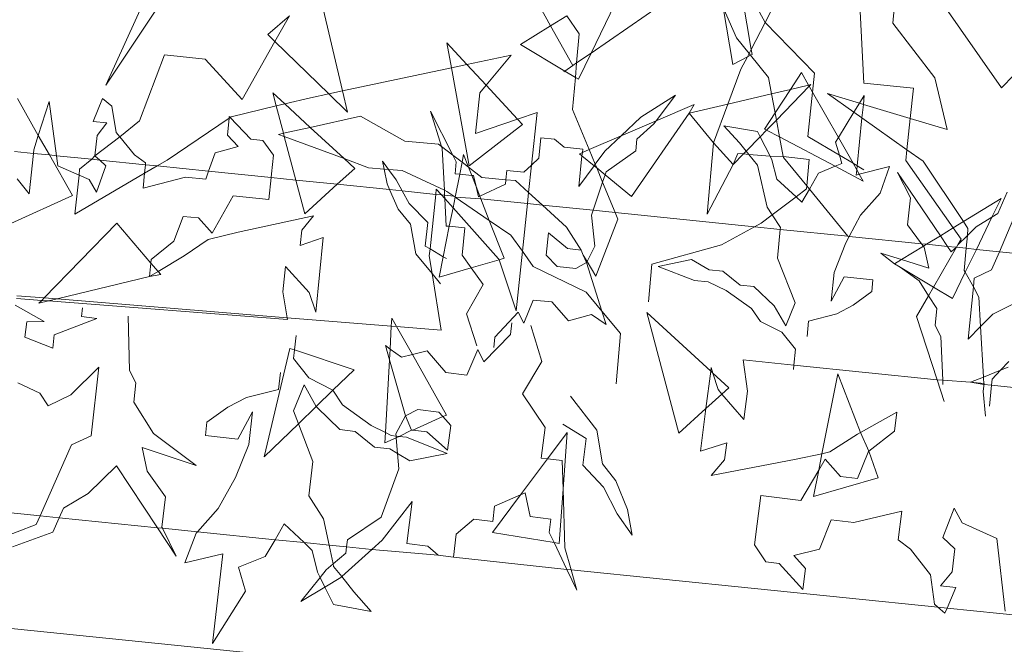
# Model space of a CAD drawing. Units: millimetres. Extents: x -141 to 1959, y -1307 to 1663.
# Drawn here: x 1381 to 1410, y 1225 to 1244 of the extents above; entities that cross this region are included whole.
import ezdxf

# ---------------------------------------------------------------- set-up
doc = ezdxf.new("R2010")
doc.units = ezdxf.units.MM
doc.layers.add('Kasvusto', color=7, linetype='Continuous', lineweight=9)

msp = doc.modelspace()

# ---------------------------------------------------------------- linework, layer by layer
at = {"layer": 'Kasvusto'}
for p, q in [((1433.752, 1220.476), (383.752, 1327.355)), ((1405.795, 1242.006), (1405.501, 1247.877)), ((1383.392, 1241.943), (1385.191, 1245.879)), ((1406.93, 1246.065), (1409.863, 1241.868)), ((1406.655, 1243.776), (1406.829, 1245.758)), ((1402.088, 1245.252), (1402.883, 1243.793)), ((1402.466, 1243.002), (1402.088, 1245.252)), ((1385.178, 1244.617), (1383.392, 1241.943)), ((1399.907, 1244.388), (1397.734, 1242.893)), ((1403.215, 1244.451), (1402.883, 1243.793)), ((1389.782, 1244.366), (1390.391, 1241.773)), ((1396.536, 1243.694), (1396.216, 1244.265)), ((1398.433, 1244.339), (1397.734, 1242.893)), ((1401.636, 1244.241), (1401.925, 1242.556)), ((1402.028, 1243.345), (1401.636, 1244.241)), ((1388.179, 1243.441), (1388.819, 1243.991)), ((1388.819, 1243.991), (1388.391, 1243.234)), ((1396.536, 1243.694), (1397.019, 1243.991)), ((1397.382, 1243.458), (1397.019, 1243.991)), ((1395.646, 1243.146), (1396.536, 1243.694)), ((1397.195, 1242.523), (1396.536, 1243.694)), ((1402.883, 1243.793), (1402.466, 1243.002)), ((1402.883, 1243.793), (1404.339, 1242.294)), ((1407.888, 1242.165), (1406.655, 1243.776)), ((1409.863, 1241.868), (1411.647, 1243.714)), ((1388.391, 1243.234), (1387.42, 1241.516)), ((1388.391, 1243.234), (1388.179, 1243.441)), ((1389.983, 1241.686), (1388.391, 1243.234)), ((1397.307, 1242.6), (1397.382, 1243.458)), ((1402.404, 1242.881), (1402.028, 1243.345)), ((1393.609, 1242.46), (1393.476, 1243.197)), ((1393.476, 1243.197), (1394.068, 1242.557)), ((1396.958, 1242.36), (1395.646, 1243.146)), ((1402.466, 1243.002), (1402.404, 1242.881)), ((1402.491, 1242.855), (1402.466, 1243.002)), ((1385.131, 1242.837), (1384.388, 1240.893)), ((1386.33, 1242.711), (1385.131, 1242.837)), ((1387.42, 1241.516), (1386.33, 1242.711)), ((1394.068, 1242.557), (1395.37, 1242.835)), ((1395.37, 1242.835), (1394.633, 1241.947)), ((1397.734, 1242.893), (1397.307, 1242.6)), ((1397.734, 1242.893), (1397.359, 1242.119)), ((1401.925, 1242.556), (1402.352, 1242.782)), ((1402.352, 1242.782), (1402.163, 1242.416)), ((1402.404, 1242.881), (1402.352, 1242.782)), ((1402.352, 1242.782), (1402.445, 1242.83)), ((1402.445, 1242.83), (1402.404, 1242.881)), ((1402.445, 1242.83), (1402.491, 1242.855)), ((1402.981, 1242.168), (1402.445, 1242.83)), ((1390.391, 1241.773), (1393.609, 1242.46)), ((1393.609, 1242.46), (1394.068, 1242.557)), ((1394.13, 1239.561), (1393.609, 1242.46)), ((1394.068, 1242.557), (1394.633, 1241.947)), ((1396.958, 1242.36), (1396.93, 1242.341)), ((1397.195, 1242.523), (1396.958, 1242.36)), ((1397.27, 1242.172), (1396.958, 1242.36)), ((1397.307, 1242.6), (1397.195, 1242.523)), ((1397.27, 1242.172), (1397.307, 1242.6)), ((1402.163, 1242.416), (1401.777, 1241.384)), ((1397.187, 1241.228), (1397.27, 1242.172)), ((1397.359, 1242.119), (1397.27, 1242.172)), ((1403.068, 1241.688), (1402.981, 1242.168)), ((1403.623, 1241.818), (1403.948, 1242.321)), ((1403.948, 1242.321), (1404.162, 1241.945)), ((1404.339, 1242.294), (1404.281, 1241.736)), ((1408.253, 1240.635), (1407.888, 1242.165)), ((1389.983, 1241.686), (1390.391, 1241.773)), ((1390.391, 1241.773), (1390.539, 1241.145)), ((1394.633, 1241.947), (1394.445, 1241.721)), ((1394.633, 1241.947), (1395.562, 1240.943)), ((1403.068, 1241.688), (1403.623, 1241.818)), ((1403.172, 1241.122), (1403.623, 1241.818)), ((1404.18, 1241.913), (1403.21, 1240.914)), ((1403.623, 1241.818), (1404.162, 1241.945)), ((1404.162, 1241.945), (1404.226, 1241.961)), ((1404.162, 1241.945), (1404.18, 1241.913)), ((1404.226, 1241.961), (1404.18, 1241.913)), ((1404.18, 1241.913), (1404.281, 1241.736)), ((1407.26, 1241.852), (1405.795, 1242.006)), ((1407.165, 1240.961), (1407.26, 1241.852)), ((1380.788, 1241.547), (1381.401, 1240.461)), ((1383.025, 1240.87), (1383.298, 1241.552)), ((1383.298, 1241.552), (1383.578, 1241.32)), ((1388.329, 1241.713), (1388.681, 1241.389)), ((1388.43, 1241.33), (1388.329, 1241.713)), ((1388.681, 1241.389), (1389.444, 1241.572)), ((1389.444, 1241.572), (1389.983, 1241.686)), ((1390.539, 1241.145), (1389.983, 1241.686)), ((1394.445, 1241.721), (1394.319, 1240.52)), ((1399.205, 1240.996), (1400.234, 1241.652)), ((1400.234, 1241.652), (1399.656, 1240.891)), ((1401.777, 1241.384), (1403.068, 1241.688)), ((1403.172, 1241.122), (1403.068, 1241.688)), ((1404.281, 1241.736), (1404.144, 1240.43)), ((1404.281, 1241.736), (1405.041, 1240.399)), ((1404.722, 1241.693), (1405.665, 1241.411)), ((1405.5, 1241.144), (1404.722, 1241.693)), ((1405.665, 1241.411), (1405.807, 1241.642)), ((1405.807, 1241.642), (1405.78, 1241.376)), ((1381.401, 1240.461), (1381.717, 1241.458)), ((1381.717, 1241.458), (1381.938, 1239.858)), ((1383.578, 1241.32), (1383.702, 1240.548)), ((1387.097, 1241.011), (1388.43, 1241.33)), ((1388.43, 1241.33), (1388.681, 1241.389)), ((1388.644, 1240.521), (1388.43, 1241.33)), ((1388.681, 1241.389), (1389.433, 1240.697)), ((1397.677, 1240.042), (1397.187, 1241.228)), ((1399.656, 1240.891), (1400.784, 1241.374)), ((1400.63, 1241.114), (1401.777, 1241.384)), ((1400.784, 1241.374), (1400.63, 1241.114)), ((1401.777, 1241.384), (1401.349, 1240.24)), ((1405.5, 1241.144), (1405.665, 1241.411)), ((1405.665, 1241.411), (1405.78, 1241.376)), ((1405.78, 1241.376), (1405.739, 1240.975)), ((1405.78, 1241.376), (1407.165, 1240.961)), ((1384.388, 1240.893), (1383.805, 1240.421)), ((1385.208, 1239.73), (1387.039, 1240.972)), ((1386.988, 1240.466), (1387.039, 1240.972)), ((1387.039, 1240.972), (1387.044, 1241.018)), ((1387.039, 1240.972), (1387.068, 1240.992)), ((1387.044, 1241.018), (1387.068, 1240.992)), ((1387.068, 1240.992), (1387.097, 1241.011)), ((1387.068, 1240.992), (1387.684, 1240.345)), ((1389.433, 1240.697), (1390.92, 1241.027)), ((1390.92, 1241.027), (1392.228, 1240.289)), ((1392.988, 1241.173), (1393.649, 1239.875)), ((1393.314, 1240.133), (1392.988, 1241.173)), ((1394.319, 1240.52), (1395.562, 1240.943)), ((1395.562, 1240.943), (1396.138, 1241.139)), ((1395.562, 1240.943), (1395.712, 1240.781)), ((1396.138, 1241.139), (1395.974, 1239.582)), ((1398.625, 1240.448), (1399.205, 1240.996)), ((1398.625, 1240.448), (1399.656, 1240.891)), ((1400.63, 1241.114), (1398.933, 1238.651)), ((1399.656, 1240.891), (1399.591, 1240.805)), ((1401.349, 1240.24), (1400.63, 1241.114)), ((1402.862, 1240.644), (1403.172, 1241.122)), ((1403.21, 1240.914), (1402.918, 1240.614)), ((1403.21, 1240.914), (1403.172, 1241.122)), ((1403.301, 1240.412), (1403.21, 1240.914)), ((1405.041, 1240.399), (1405.5, 1241.144)), ((1405.739, 1240.975), (1405.5, 1241.144)), ((1405.739, 1240.975), (1405.596, 1239.564)), ((1407.068, 1240.037), (1405.739, 1240.975)), ((1407.068, 1240.037), (1407.165, 1240.961)), ((1407.165, 1240.961), (1408.253, 1240.635)), ((1383.427, 1240.829), (1383.025, 1240.87)), ((1383.136, 1240.453), (1383.427, 1240.829)), ((1388.644, 1240.521), (1389.433, 1240.697)), ((1389.433, 1240.697), (1390.437, 1239.773)), ((1395.712, 1240.781), (1394.13, 1239.561)), ((1399.591, 1240.805), (1399.089, 1240.35)), ((1402.117, 1240.244), (1401.66, 1240.746)), ((1401.66, 1240.746), (1402.65, 1240.578)), ((1402.918, 1240.614), (1402.731, 1240.421)), ((1402.918, 1240.614), (1402.862, 1240.644)), ((1403.301, 1240.412), (1402.918, 1240.614)), ((1381.267, 1240.036), (1381.401, 1240.461)), ((1381.401, 1240.461), (1381.729, 1239.88)), ((1383.074, 1239.852), (1383.136, 1240.453)), ((1383.805, 1240.421), (1383.074, 1239.852)), ((1383.702, 1240.548), (1383.805, 1240.421)), ((1383.805, 1240.421), (1384.242, 1239.885)), ((1387.309, 1240.13), (1386.988, 1240.466)), ((1387.684, 1240.345), (1388.035, 1240.309)), ((1388.035, 1240.309), (1388.347, 1239.872)), ((1388.502, 1240.49), (1388.644, 1240.521)), ((1388.668, 1240.428), (1388.502, 1240.49)), ((1388.668, 1240.428), (1388.644, 1240.521)), ((1390.437, 1239.773), (1388.668, 1240.428)), ((1389.009, 1239.139), (1388.668, 1240.428)), ((1396.192, 1239.783), (1396.254, 1240.385)), ((1396.254, 1240.385), (1396.654, 1240.345)), ((1396.654, 1240.345), (1396.936, 1240.112)), ((1397.677, 1240.042), (1398.625, 1240.448)), ((1398.139, 1239.989), (1398.625, 1240.448)), ((1399.089, 1240.35), (1399.053, 1239.999)), ((1402.731, 1240.421), (1402.319, 1239.997)), ((1402.65, 1240.578), (1402.731, 1240.421)), ((1402.731, 1240.421), (1403.026, 1239.844)), ((1404.943, 1239.548), (1403.301, 1240.412)), ((1403.408, 1239.831), (1403.301, 1240.412)), ((1404.144, 1240.43), (1405.072, 1239.876)), ((1404.955, 1240.259), (1405.041, 1240.399)), ((1405.041, 1240.399), (1405.475, 1239.635)), ((1381.256, 1239.928), (1381.267, 1240.036)), ((1386.631, 1239.946), (1387.309, 1240.13)), ((1392.228, 1240.289), (1393.224, 1240.202)), ((1393.224, 1240.202), (1393.314, 1240.133)), ((1393.314, 1240.133), (1393.649, 1239.875)), ((1393.332, 1240.074), (1393.314, 1240.133)), ((1393.399, 1238.839), (1393.332, 1240.074)), ((1396.936, 1240.112), (1397.487, 1240.056)), ((1397.487, 1240.056), (1397.477, 1239.956)), ((1397.477, 1239.956), (1397.677, 1240.042)), ((1397.857, 1239.608), (1397.677, 1240.042)), ((1401.349, 1240.24), (1401.165, 1238.131)), ((1401.931, 1239.598), (1401.349, 1240.24)), ((1402.319, 1239.997), (1402.117, 1240.244)), ((1405.072, 1239.876), (1404.955, 1240.259)), ((1407.034, 1239.718), (1407.068, 1240.037)), ((1407.548, 1239.698), (1407.068, 1240.037)), ((1380.702, 1239.984), (1381.256, 1239.928)), ((1381.134, 1238.731), (1381.256, 1239.928)), ((1381.256, 1239.928), (1381.729, 1239.88)), ((1381.729, 1239.88), (1382.407, 1238.68)), ((1381.729, 1239.88), (1381.938, 1239.858)), ((1381.938, 1239.858), (1381.979, 1239.556)), ((1381.938, 1239.858), (1382.979, 1239.752)), ((1382.979, 1239.752), (1382.622, 1239.464)), ((1383.074, 1239.852), (1382.979, 1239.752)), ((1382.979, 1239.752), (1383.214, 1239.728)), ((1383.214, 1239.728), (1383.074, 1239.852)), ((1383.399, 1239.564), (1383.214, 1239.728)), ((1383.214, 1239.728), (1384.566, 1239.591)), ((1384.242, 1239.885), (1384.572, 1239.647)), ((1384.911, 1239.556), (1385.208, 1239.73)), ((1386.434, 1239.401), (1386.631, 1239.946)), ((1388.347, 1239.872), (1388.291, 1239.321)), ((1390.437, 1239.773), (1390.751, 1239.484)), ((1391.162, 1239.505), (1390.437, 1239.773)), ((1393.649, 1239.875), (1393.923, 1239.664)), ((1393.649, 1239.875), (1393.749, 1239.677)), ((1393.923, 1239.664), (1393.968, 1239.893)), ((1393.968, 1239.893), (1394.115, 1239.516)), ((1395.974, 1239.582), (1396.192, 1239.783)), ((1397.466, 1239.855), (1397.375, 1238.953)), ((1397.388, 1239.918), (1397.477, 1239.956)), ((1397.466, 1239.855), (1397.388, 1239.918)), ((1397.477, 1239.956), (1397.466, 1239.855)), ((1397.823, 1239.562), (1397.466, 1239.855)), ((1397.857, 1239.608), (1398.139, 1239.989)), ((1399.053, 1239.999), (1398.178, 1239.378)), ((1401.931, 1239.598), (1402.071, 1239.928)), ((1402.237, 1239.913), (1401.931, 1239.598)), ((1402.071, 1239.928), (1402.237, 1239.913)), ((1402.319, 1239.997), (1402.237, 1239.913)), ((1402.237, 1239.913), (1402.398, 1239.899)), ((1402.398, 1239.899), (1402.319, 1239.997)), ((1402.398, 1239.899), (1403.026, 1239.844)), ((1402.657, 1239.582), (1402.398, 1239.899)), ((1403.026, 1239.844), (1403.408, 1239.831)), ((1403.026, 1239.844), (1403.078, 1239.741)), ((1403.078, 1239.741), (1403.223, 1239.168)), ((1403.408, 1239.831), (1404.177, 1239.744)), ((1403.425, 1239.809), (1403.408, 1239.831)), ((1404.109, 1238.967), (1403.425, 1239.809)), ((1404.177, 1239.744), (1404.109, 1238.967)), ((1405.072, 1239.876), (1405.475, 1239.635)), ((1405.147, 1239.632), (1405.072, 1239.876)), ((1381.979, 1239.556), (1382.604, 1239.287)), ((1382.622, 1239.464), (1382.604, 1239.287)), ((1383.118, 1238.782), (1383.399, 1239.564)), ((1384.566, 1239.591), (1384.541, 1239.339)), ((1384.541, 1239.339), (1384.911, 1239.556)), ((1384.572, 1239.647), (1384.566, 1239.591)), ((1384.566, 1239.591), (1384.911, 1239.556)), ((1384.911, 1239.556), (1386.434, 1239.401)), ((1390.751, 1239.484), (1390.233, 1239.014)), ((1391.618, 1239.465), (1391.162, 1239.505)), ((1391.618, 1239.465), (1391.571, 1239.696)), ((1391.571, 1239.696), (1391.749, 1239.453)), ((1391.749, 1239.453), (1391.618, 1239.465)), ((1391.707, 1239.024), (1391.618, 1239.465)), ((1392.152, 1239.418), (1391.749, 1239.453)), ((1391.749, 1239.453), (1391.972, 1239.149)), ((1393.749, 1239.677), (1393.714, 1239.326)), ((1393.852, 1239.312), (1393.923, 1239.664)), ((1393.923, 1239.664), (1394.115, 1239.516)), ((1394.115, 1239.516), (1394.511, 1239.212)), ((1394.115, 1239.516), (1394.209, 1239.276)), ((1395.745, 1239.372), (1395.974, 1239.582)), ((1395.974, 1239.582), (1395.889, 1238.77)), ((1397.375, 1238.953), (1397.823, 1239.562)), ((1397.823, 1239.562), (1397.857, 1239.608)), ((1397.903, 1239.497), (1397.823, 1239.562)), ((1397.903, 1239.497), (1397.857, 1239.608)), ((1398.15, 1239.294), (1397.903, 1239.497)), ((1398.076, 1239.078), (1397.903, 1239.497)), ((1401.165, 1238.131), (1401.931, 1239.598)), ((1402.936, 1238.337), (1402.657, 1239.582)), ((1404.457, 1239.346), (1404.943, 1239.548)), ((1404.943, 1239.548), (1405.147, 1239.632)), ((1405.775, 1239.109), (1404.943, 1239.548)), ((1405.475, 1239.635), (1405.596, 1239.564)), ((1405.475, 1239.635), (1405.583, 1239.445)), ((1405.583, 1239.445), (1405.567, 1239.285)), ((1405.596, 1239.564), (1405.583, 1239.445)), ((1405.583, 1239.445), (1405.661, 1239.309)), ((1405.596, 1239.564), (1405.794, 1239.445)), ((1405.661, 1239.309), (1406.555, 1239.539)), ((1406.555, 1239.539), (1406.273, 1238.756)), ((1408.437, 1237.728), (1407.034, 1239.718)), ((1408.735, 1237.912), (1407.548, 1239.698)), ((1380.775, 1239.173), (1381.134, 1238.731)), ((1382.483, 1238.133), (1384.541, 1239.339)), ((1382.604, 1239.287), (1382.483, 1238.133)), ((1382.604, 1239.287), (1382.901, 1239.159)), ((1382.901, 1239.159), (1383.118, 1238.782)), ((1384.541, 1239.339), (1384.496, 1238.895)), ((1384.496, 1238.895), (1385.746, 1239.224)), ((1385.746, 1239.224), (1386.347, 1239.162)), ((1386.347, 1239.162), (1386.434, 1239.401)), ((1386.434, 1239.401), (1388.28, 1239.213)), ((1388.28, 1239.213), (1388.214, 1238.567)), ((1388.291, 1239.321), (1388.28, 1239.213)), ((1388.28, 1239.213), (1389.009, 1239.139)), ((1391.972, 1239.149), (1392.154, 1238.818)), ((1393.399, 1238.839), (1392.152, 1239.418)), ((1393.714, 1239.326), (1393.852, 1239.312)), ((1393.718, 1238.638), (1393.852, 1239.312)), ((1393.852, 1239.312), (1394.209, 1239.276)), ((1394.209, 1239.276), (1394.336, 1238.95)), ((1394.209, 1239.276), (1394.265, 1239.27)), ((1394.265, 1239.27), (1394.336, 1238.95)), ((1394.511, 1239.212), (1395.217, 1239.15)), ((1395.204, 1239.022), (1395.217, 1239.15)), ((1395.217, 1239.15), (1395.244, 1239.423)), ((1395.217, 1239.15), (1395.501, 1239.125)), ((1395.244, 1239.423), (1395.745, 1239.372)), ((1398.15, 1239.294), (1398.076, 1239.078)), ((1398.178, 1239.378), (1398.15, 1239.294)), ((1398.933, 1238.651), (1398.15, 1239.294)), ((1403.223, 1239.168), (1403.793, 1238.644)), ((1404.186, 1238.871), (1404.457, 1239.346)), ((1405.567, 1239.285), (1405.661, 1239.309)), ((1405.661, 1239.309), (1405.775, 1239.109)), ((1406.79, 1239.363), (1408.057, 1237.494)), ((1407.171, 1238.614), (1406.79, 1239.363)), ((1389.272, 1238.143), (1389.009, 1239.139)), ((1389.009, 1239.139), (1390.233, 1239.014)), ((1390.233, 1239.014), (1389.272, 1238.143)), ((1390.233, 1239.014), (1391.781, 1238.856)), ((1391.781, 1238.856), (1391.707, 1239.024)), ((1392.036, 1238.28), (1391.781, 1238.856)), ((1391.781, 1238.856), (1392.154, 1238.818)), ((1393.162, 1238.871), (1393.146, 1238.717)), ((1393.315, 1238.7), (1393.162, 1238.871)), ((1394.336, 1238.95), (1394.447, 1238.666)), ((1394.336, 1238.95), (1394.404, 1238.646)), ((1394.447, 1238.666), (1395.204, 1239.022)), ((1395.501, 1239.125), (1395.889, 1238.77)), ((1398.076, 1239.078), (1397.792, 1238.245)), ((1398.448, 1238.178), (1398.076, 1239.078)), ((1404.101, 1238.876), (1403.793, 1238.644)), ((1403.965, 1238.485), (1404.186, 1238.871)), ((1404.109, 1238.967), (1404.101, 1238.876)), ((1404.186, 1238.871), (1404.109, 1238.967)), ((1405.317, 1237.476), (1404.186, 1238.871)), ((1382.407, 1238.68), (1380.585, 1237.856)), ((1387.161, 1238.675), (1386.541, 1237.572)), ((1388.214, 1238.567), (1387.161, 1238.675)), ((1392.154, 1238.818), (1392.357, 1238.449)), ((1392.154, 1238.818), (1393.146, 1238.717)), ((1393.146, 1238.717), (1392.976, 1237.103)), ((1393.146, 1238.717), (1393.315, 1238.7)), ((1393.412, 1238.592), (1393.315, 1238.7)), ((1393.315, 1238.7), (1393.407, 1238.691)), ((1393.476, 1238.803), (1393.399, 1238.839)), ((1393.407, 1238.691), (1393.399, 1238.839)), ((1393.412, 1238.592), (1393.407, 1238.691)), ((1393.407, 1238.691), (1393.682, 1238.663)), ((1393.655, 1238.321), (1393.412, 1238.592)), ((1393.456, 1237.781), (1393.412, 1238.592)), ((1393.682, 1238.663), (1393.476, 1238.803)), ((1393.655, 1238.321), (1393.718, 1238.638)), ((1393.682, 1238.663), (1393.718, 1238.638)), ((1394.727, 1237.948), (1393.718, 1238.638)), ((1393.718, 1238.638), (1394.48, 1238.582)), ((1394.404, 1238.646), (1394.447, 1238.666)), ((1394.447, 1238.666), (1394.48, 1238.582)), ((1394.48, 1238.582), (1394.727, 1237.948)), ((1394.48, 1238.582), (1395.854, 1238.442)), ((1395.889, 1238.77), (1395.854, 1238.442)), ((1395.889, 1238.77), (1396.297, 1238.397)), ((1403.793, 1238.644), (1403.086, 1238.109)), ((1403.793, 1238.644), (1403.965, 1238.485)), ((1406.273, 1238.756), (1405.7, 1238.106)), ((1407.089, 1237.813), (1407.171, 1238.614)), ((1408.735, 1237.912), (1409.848, 1238.597)), ((1409.848, 1238.597), (1409.58, 1238.041)), ((1409.758, 1238.149), (1410.025, 1238.78)), ((1410.462, 1238.583), (1409.799, 1237.022)), ((1392.396, 1237.838), (1392.036, 1238.28)), ((1392.357, 1238.449), (1392.908, 1237.887)), ((1393.545, 1237.772), (1393.655, 1238.321)), ((1395.004, 1236.813), (1393.655, 1238.321)), ((1395.854, 1238.442), (1395.706, 1237.033)), ((1395.854, 1238.442), (1396.297, 1238.397)), ((1396.297, 1238.397), (1397.008, 1237.746)), ((1396.297, 1238.397), (1397.792, 1238.245)), ((1403.086, 1238.109), (1402.936, 1238.337)), ((1385.679, 1238.066), (1385.402, 1237.333)), ((1386.13, 1238.02), (1385.679, 1238.066)), ((1386.541, 1237.572), (1386.13, 1238.02)), ((1387.304, 1237.595), (1389.531, 1238.079)), ((1389.531, 1238.079), (1389.185, 1237.659)), ((1397.792, 1238.245), (1397.744, 1238.104)), ((1397.744, 1238.104), (1397.845, 1237.182)), ((1397.792, 1238.245), (1398.448, 1238.178)), ((1397.879, 1236.296), (1398.526, 1237.987)), ((1398.526, 1237.987), (1398.448, 1238.178)), ((1398.448, 1238.178), (1402.567, 1237.758)), ((1403.086, 1238.109), (1402.764, 1237.866)), ((1403.331, 1237.737), (1403.086, 1238.109)), ((1405.7, 1238.106), (1405.362, 1237.474)), ((1409.111, 1237.759), (1409.58, 1238.041)), ((1409.58, 1238.041), (1409.121, 1237.091)), ((1409.58, 1238.041), (1409.758, 1238.149)), ((1381.574, 1235.659), (1383.717, 1237.864)), ((1383.717, 1237.864), (1384.729, 1236.685)), ((1392.56, 1236.959), (1392.396, 1237.838)), ((1392.908, 1237.887), (1392.836, 1237.186)), ((1393.366, 1236.872), (1393.545, 1237.772)), ((1393.545, 1237.772), (1393.456, 1237.781)), ((1394.007, 1237.725), (1393.545, 1237.772)), ((1393.925, 1236.921), (1394.007, 1237.725)), ((1394.727, 1237.948), (1395.165, 1236.826)), ((1395.361, 1237.515), (1394.727, 1237.948)), ((1397.008, 1237.746), (1397.437, 1237.072)), ((1402.567, 1237.758), (1401.584, 1237.221)), ((1402.764, 1237.866), (1402.567, 1237.758)), ((1402.567, 1237.758), (1403.326, 1237.681)), ((1403.326, 1237.681), (1403.331, 1237.737)), ((1407.503, 1237.256), (1407.089, 1237.813)), ((1408.057, 1237.494), (1408.437, 1237.728)), ((1408.437, 1237.728), (1408.735, 1237.912)), ((1408.674, 1237.392), (1408.437, 1237.728)), ((1408.871, 1237.707), (1408.735, 1237.912)), ((1408.853, 1237.5), (1409.111, 1237.759)), ((1408.853, 1237.5), (1408.871, 1237.707)), ((1386.421, 1237.382), (1387.304, 1237.595)), ((1389.185, 1237.659), (1389.139, 1237.206)), ((1389.139, 1237.206), (1389.822, 1237.442)), ((1389.822, 1237.442), (1389.597, 1235.233)), ((1395.706, 1237.033), (1395.361, 1237.515)), ((1396.474, 1237.575), (1396.408, 1236.923)), ((1397.036, 1237.112), (1396.474, 1237.575)), ((1403.24, 1236.835), (1403.326, 1237.681)), ((1403.326, 1237.681), (1405.317, 1237.476)), ((1405.362, 1237.474), (1405.262, 1237.288)), ((1405.317, 1237.476), (1405.362, 1237.474)), ((1405.362, 1237.474), (1407.503, 1237.256)), ((1407.646, 1237.241), (1408.057, 1237.494)), ((1408.057, 1237.494), (1408.271, 1237.178)), ((1408.576, 1237.221), (1408.853, 1237.5)), ((1408.82, 1237.122), (1408.853, 1237.5)), ((1385.402, 1237.333), (1384.74, 1236.793)), ((1385.712, 1236.897), (1386.421, 1237.382)), ((1392.836, 1237.186), (1392.976, 1237.103)), ((1397.437, 1237.072), (1397.036, 1237.112)), ((1397.845, 1237.182), (1397.617, 1236.732)), ((1401.584, 1237.221), (1399.533, 1236.651)), ((1405.262, 1237.288), (1404.92, 1236.411)), ((1406.907, 1236.787), (1407.555, 1237.186)), ((1407.555, 1237.186), (1407.503, 1237.256)), ((1407.503, 1237.256), (1407.646, 1237.241)), ((1407.555, 1237.186), (1407.646, 1237.241)), ((1407.58, 1237.153), (1407.555, 1237.186)), ((1407.718, 1236.531), (1407.58, 1237.153)), ((1407.646, 1237.241), (1408.271, 1237.178)), ((1407.855, 1235.97), (1408.535, 1237.151)), ((1408.271, 1237.178), (1408.377, 1237.021)), ((1408.271, 1237.178), (1408.509, 1237.154)), ((1408.377, 1237.021), (1408.535, 1237.151)), ((1408.509, 1237.154), (1408.535, 1237.151)), ((1408.535, 1237.151), (1408.576, 1237.221)), ((1408.535, 1237.151), (1408.82, 1237.122)), ((1408.576, 1237.221), (1408.674, 1237.392)), ((1408.763, 1236.468), (1408.82, 1237.122)), ((1408.82, 1237.122), (1409.121, 1237.091)), ((1384.939, 1236.44), (1385.712, 1236.897)), ((1393.036, 1236.377), (1392.56, 1236.959)), ((1392.976, 1237.103), (1392.954, 1236.895)), ((1392.954, 1236.895), (1393.036, 1236.377)), ((1392.976, 1237.103), (1393.366, 1236.872)), ((1393.246, 1236.269), (1393.366, 1236.872)), ((1393.366, 1236.872), (1393.458, 1236.817)), ((1394.193, 1236.544), (1393.925, 1236.921)), ((1395.165, 1236.826), (1395.015, 1236.783)), ((1395.706, 1237.033), (1395.52, 1235.273)), ((1396.028, 1236.583), (1395.706, 1237.033)), ((1396.408, 1236.923), (1396.729, 1236.585)), ((1397.505, 1236.919), (1397.437, 1237.072)), ((1397.505, 1236.919), (1397.617, 1236.732)), ((1397.601, 1236.701), (1397.505, 1236.919)), ((1403.764, 1235.515), (1403.24, 1236.835)), ((1406.295, 1236.98), (1406.907, 1236.787)), ((1406.703, 1236.661), (1406.295, 1236.98)), ((1409.121, 1237.091), (1408.793, 1236.413)), ((1409.121, 1237.091), (1409.799, 1237.022)), ((1409.799, 1237.022), (1409.57, 1236.484)), ((1409.799, 1237.022), (1411.298, 1236.87)), ((1384.729, 1236.685), (1384.689, 1236.292)), ((1384.74, 1236.793), (1384.729, 1236.685)), ((1384.729, 1236.685), (1384.939, 1236.44)), ((1388.706, 1236.584), (1388.63, 1235.84)), ((1389.402, 1235.812), (1388.706, 1236.584)), ((1394.193, 1236.544), (1393.246, 1236.269)), ((1395.015, 1236.783), (1394.193, 1236.544)), ((1394.545, 1236.048), (1394.193, 1236.544)), ((1395.015, 1236.783), (1395.004, 1236.813)), ((1395.52, 1235.273), (1395.015, 1236.783)), ((1397.588, 1235.822), (1396.028, 1236.583)), ((1396.729, 1236.585), (1397.28, 1236.529)), ((1397.28, 1236.529), (1397.601, 1236.701)), ((1397.617, 1236.732), (1397.601, 1236.701)), ((1397.601, 1236.701), (1398.05, 1235.269)), ((1397.617, 1236.732), (1397.879, 1236.296)), ((1399.533, 1236.651), (1399.435, 1235.536)), ((1399.718, 1236.586), (1400.701, 1236.79)), ((1400.789, 1236.172), (1399.718, 1236.586)), ((1400.701, 1236.79), (1401.226, 1236.483)), ((1406.703, 1236.661), (1406.907, 1236.787)), ((1406.868, 1236.563), (1406.703, 1236.661)), ((1407.855, 1235.97), (1406.868, 1236.563)), ((1407.427, 1236.156), (1406.868, 1236.563)), ((1406.907, 1236.787), (1407.718, 1236.531)), ((1384.689, 1236.292), (1381.958, 1235.628)), ((1384.689, 1236.292), (1384.939, 1236.44)), ((1385.018, 1236.348), (1384.689, 1236.292)), ((1384.939, 1236.44), (1385.018, 1236.348)), ((1393.036, 1236.377), (1393.301, 1234.699)), ((1393.282, 1236.076), (1393.036, 1236.377)), ((1401.226, 1236.483), (1401.628, 1236.443)), ((1401.628, 1236.443), (1402.145, 1236.034)), ((1404.92, 1236.411), (1404.833, 1235.558)), ((1404.833, 1235.558), (1405.21, 1236.28)), ((1405.21, 1236.28), (1406.062, 1236.194)), ((1408.793, 1236.413), (1408.417, 1235.634)), ((1408.793, 1236.413), (1408.763, 1236.468)), ((1409.032, 1235.982), (1408.793, 1236.413)), ((1409.058, 1236.243), (1409.032, 1235.982)), ((1409.57, 1236.484), (1409.058, 1236.243)), ((1394.052, 1235.185), (1394.545, 1236.048)), ((1401.19, 1236.131), (1400.789, 1236.172)), ((1401.723, 1235.875), (1401.19, 1236.131)), ((1402.145, 1236.034), (1402.545, 1235.993)), ((1402.545, 1235.993), (1403.147, 1235.426)), ((1406.062, 1236.194), (1406.026, 1235.843)), ((1407.71, 1235.717), (1407.427, 1236.156)), ((1407.71, 1235.717), (1407.855, 1235.97)), ((1408.417, 1235.634), (1407.855, 1235.97)), ((1409.032, 1235.982), (1408.874, 1234.438)), ((1409.197, 1235.681), (1409.032, 1235.982)), ((1381.574, 1235.659), (1380.765, 1235.714)), ((1381.501, 1235.584), (1381.574, 1235.659)), ((1381.958, 1235.628), (1381.574, 1235.659)), ((1388.63, 1235.84), (1388.754, 1235.071)), ((1389.597, 1235.233), (1389.402, 1235.812)), ((1398.05, 1235.269), (1397.588, 1235.822)), ((1402.478, 1235.342), (1401.723, 1235.875)), ((1406.026, 1235.843), (1405.479, 1235.442)), ((1407.355, 1235.102), (1407.71, 1235.717)), ((1407.952, 1235.342), (1407.71, 1235.717)), ((1409.245, 1234.81), (1409.197, 1235.681)), ((1380.716, 1235.442), (1381.575, 1234.958)), ((1381.501, 1235.584), (1380.752, 1235.642)), ((1381.421, 1235.501), (1381.501, 1235.584)), ((1381.703, 1235.568), (1381.421, 1235.501)), ((1381.703, 1235.568), (1381.501, 1235.584)), ((1381.958, 1235.628), (1381.703, 1235.568)), ((1388.763, 1235.015), (1381.703, 1235.568)), ((1388.754, 1235.071), (1381.958, 1235.628)), ((1382.681, 1235.102), (1382.711, 1235.36)), ((1396.019, 1235.594), (1395.747, 1234.911)), ((1396.572, 1235.538), (1396.019, 1235.594)), ((1397.072, 1234.981), (1396.572, 1235.538)), ((1403.147, 1235.426), (1403.492, 1234.834)), ((1403.492, 1234.834), (1403.764, 1235.515)), ((1405.479, 1235.442), (1404.998, 1235.187)), ((1409.607, 1235.173), (1410.195, 1235.469)), ((1383.131, 1235.05), (1382.681, 1235.102)), ((1384.053, 1235.115), (1384.097, 1233.507)), ((1388.754, 1235.071), (1388.763, 1235.015)), ((1391.832, 1234.819), (1388.754, 1235.071)), ((1394.361, 1234.242), (1394.052, 1235.185)), ((1395.577, 1235.234), (1394.894, 1234.492)), ((1395.747, 1234.911), (1395.577, 1235.234)), ((1397.749, 1235.165), (1397.072, 1234.981)), ((1398.176, 1234.869), (1397.749, 1235.165)), ((1398.606, 1234.605), (1398.05, 1235.269)), ((1398.05, 1235.269), (1398.176, 1234.869)), ((1399.386, 1235.228), (1401.27, 1233.494)), ((1400.329, 1231.658), (1399.386, 1235.228)), ((1402.744, 1234.961), (1402.478, 1235.342)), ((1404.998, 1235.187), (1404.164, 1234.968)), ((1407.96, 1233.238), (1407.355, 1235.102)), ((1407.901, 1234.841), (1407.952, 1235.342)), ((1409.245, 1234.81), (1409.607, 1235.173)), ((1381.058, 1234.946), (1381.006, 1234.492)), ((1381.575, 1234.958), (1381.058, 1234.946)), ((1381.873, 1234.566), (1383.131, 1235.05)), ((1391.795, 1234.144), (1391.832, 1234.819)), ((1391.832, 1234.819), (1391.846, 1235.062)), ((1391.99, 1234.806), (1391.832, 1234.819)), ((1391.846, 1235.062), (1391.99, 1234.806)), ((1391.99, 1234.806), (1392.456, 1233.98)), ((1393.301, 1234.699), (1391.99, 1234.806)), ((1395.354, 1234.579), (1395.397, 1234.916)), ((1395.959, 1234.845), (1396.282, 1233.778)), ((1403.371, 1234.644), (1402.744, 1234.961)), ((1404.164, 1234.968), (1404.118, 1234.517)), ((1408.072, 1234.52), (1407.901, 1234.841)), ((1408.874, 1234.438), (1409.245, 1234.81)), ((1409.326, 1233.314), (1409.245, 1234.81)), ((1381.006, 1234.492), (1381.827, 1234.169)), ((1381.827, 1234.169), (1381.873, 1234.566)), ((1389.024, 1234.543), (1388.975, 1234.117)), ((1394.567, 1233.763), (1395.354, 1234.579)), ((1394.894, 1234.492), (1394.863, 1234.191)), ((1398.476, 1233.118), (1398.606, 1234.605)), ((1403.776, 1234.145), (1403.371, 1234.644)), ((1408.124, 1233.221), (1408.072, 1234.52)), ((1391.657, 1234.245), (1391.795, 1234.144)), ((1391.778, 1233.826), (1391.657, 1234.245)), ((1388.079, 1230.961), (1388.835, 1234.164)), ((1388.835, 1234.164), (1388.975, 1234.117)), ((1388.975, 1234.117), (1388.946, 1233.866)), ((1388.975, 1234.117), (1390.732, 1233.533)), ((1391.778, 1233.826), (1391.795, 1234.144)), ((1391.795, 1234.144), (1392.13, 1233.9)), ((1392.13, 1233.9), (1392.456, 1233.98)), ((1392.456, 1233.98), (1392.895, 1234.089)), ((1392.456, 1233.98), (1393.463, 1232.195)), ((1392.895, 1234.089), (1393.442, 1233.449)), ((1394.061, 1233.371), (1394.385, 1234.131)), ((1394.385, 1234.131), (1394.567, 1233.763)), ((1403.728, 1233.672), (1403.776, 1234.145)), ((1388.946, 1233.866), (1389.395, 1233.298)), ((1391.659, 1231.674), (1391.778, 1233.826)), ((1392.253, 1232.171), (1391.778, 1233.826)), ((1396.282, 1233.778), (1395.705, 1232.821)), ((1402.226, 1233.826), (1403.728, 1233.672)), ((1402.354, 1232.895), (1402.226, 1233.826)), ((1403.715, 1233.543), (1403.728, 1233.672)), ((1403.728, 1233.672), (1407.96, 1233.238)), ((1410.075, 1233.777), (1409.834, 1233.517)), ((1383.194, 1233.611), (1382.357, 1232.793)), ((1382.96, 1231.578), (1383.194, 1233.611)), ((1384.097, 1233.507), (1384.286, 1233.142)), ((1388.497, 1232.944), (1388.556, 1233.451)), ((1390.732, 1233.533), (1390.099, 1232.931)), ((1393.442, 1233.449), (1394.061, 1233.371)), ((1401.13, 1232.385), (1401.27, 1233.494)), ((1401.27, 1233.494), (1401.284, 1233.603)), ((1401.27, 1233.494), (1401.337, 1233.433)), ((1401.284, 1233.603), (1401.337, 1233.433)), ((1401.337, 1233.433), (1401.808, 1232.999)), ((1401.337, 1233.433), (1401.488, 1232.947)), ((1404.556, 1231.052), (1405.026, 1233.408)), ((1405.026, 1233.408), (1405.699, 1231.682)), ((1409.834, 1233.517), (1409.326, 1233.314)), ((1409.834, 1233.517), (1409.588, 1233.252)), ((1410.057, 1233.607), (1409.834, 1233.517)), ((1381.445, 1232.84), (1380.794, 1233.144)), ((1384.286, 1233.142), (1384.221, 1232.578)), ((1389.257, 1233.085), (1388.94, 1232.321)), ((1389.615, 1232.45), (1389.257, 1233.085)), ((1389.395, 1233.298), (1390.099, 1232.931)), ((1408.169, 1232.594), (1407.96, 1233.238)), ((1407.96, 1233.238), (1408.124, 1233.221)), ((1408.13, 1233.094), (1408.124, 1233.221)), ((1408.124, 1233.221), (1408.946, 1233.163)), ((1409.326, 1233.314), (1408.946, 1233.163)), ((1408.946, 1233.163), (1409.346, 1233.122)), ((1408.946, 1233.163), (1409.338, 1233.096)), ((1409.323, 1232.893), (1409.34, 1233.06)), ((1409.338, 1233.096), (1409.326, 1233.314)), ((1409.34, 1233.06), (1409.338, 1233.096)), ((1409.338, 1233.096), (1409.569, 1233.072)), ((1409.346, 1233.122), (1409.34, 1233.06)), ((1409.569, 1233.072), (1409.504, 1232.453)), ((1409.588, 1233.252), (1409.569, 1233.072)), ((1409.569, 1233.072), (1410.928, 1232.933)), ((1381.688, 1232.468), (1381.445, 1232.84)), ((1382.357, 1232.793), (1381.688, 1232.468)), ((1387.553, 1232.709), (1388.497, 1232.944)), ((1390.099, 1232.931), (1389.615, 1232.45)), ((1390.099, 1232.931), (1390.392, 1232.497)), ((1395.705, 1232.821), (1396.377, 1231.824)), ((1397.122, 1232.756), (1397.909, 1231.744)), ((1401.603, 1232.813), (1401.13, 1232.385)), ((1401.488, 1232.947), (1401.603, 1232.813)), ((1401.808, 1232.999), (1401.603, 1232.813)), ((1401.603, 1232.813), (1402.248, 1232.061)), ((1402.248, 1232.061), (1402.354, 1232.895)), ((1409.389, 1232.164), (1409.323, 1232.893)), ((1384.221, 1232.578), (1384.8, 1231.652)), ((1387.006, 1232.429), (1387.553, 1232.709)), ((1389.615, 1232.45), (1389.086, 1231.937)), ((1389.636, 1232.412), (1389.615, 1232.45)), ((1390.392, 1232.497), (1391.236, 1231.885)), ((1386.384, 1231.985), (1387.006, 1232.429)), ((1387.734, 1232.288), (1387.298, 1231.479)), ((1387.624, 1231.327), (1387.734, 1232.288)), ((1388.94, 1232.321), (1389.086, 1231.937)), ((1390.307, 1231.763), (1389.636, 1232.412)), ((1391.967, 1231.637), (1392.253, 1232.171)), ((1392.618, 1232.355), (1392.253, 1232.171)), ((1392.253, 1232.171), (1392.428, 1231.75)), ((1393.236, 1232.277), (1392.618, 1232.355)), ((1393.355, 1232.146), (1393.236, 1232.277)), ((1393.463, 1232.195), (1393.355, 1232.146)), ((1401.13, 1232.385), (1400.329, 1231.658)), ((1400.971, 1231.128), (1401.13, 1232.385)), ((1406.77, 1232.281), (1405.699, 1231.682)), ((1406.699, 1231.719), (1406.77, 1232.281)), ((1386.339, 1231.59), (1386.384, 1231.985)), ((1389.086, 1231.937), (1388.079, 1230.961)), ((1389.086, 1231.937), (1389.511, 1230.824)), ((1391.236, 1231.885), (1391.659, 1231.674)), ((1393.355, 1232.146), (1392.468, 1231.745)), ((1393.588, 1231.889), (1393.355, 1232.146)), ((1393.497, 1231.159), (1393.588, 1231.889)), ((1397.593, 1231.497), (1396.904, 1231.928)), ((1382.378, 1231.314), (1382.96, 1231.578)), ((1384.8, 1231.652), (1386.065, 1230.706)), ((1387.298, 1231.479), (1386.339, 1231.59)), ((1390.759, 1231.711), (1390.307, 1231.763)), ((1391.333, 1231.243), (1390.759, 1231.711)), ((1391.643, 1231.371), (1391.659, 1231.674)), ((1391.659, 1231.674), (1391.832, 1231.588)), ((1391.832, 1231.588), (1391.973, 1231.572)), ((1391.973, 1231.572), (1391.967, 1231.637)), ((1392.428, 1231.75), (1392.063, 1231.561)), ((1392.428, 1231.75), (1392.468, 1231.745)), ((1392.468, 1231.745), (1392.877, 1231.693)), ((1392.877, 1231.693), (1393.497, 1231.159)), ((1396.377, 1231.824), (1396.264, 1230.924)), ((1396.446, 1230.901), (1397.03, 1231.682)), ((1397.03, 1231.682), (1396.906, 1230.003)), ((1397.909, 1231.744), (1398.07, 1230.753)), ((1405.604, 1231.629), (1404.794, 1231.104)), ((1405.699, 1231.682), (1405.604, 1231.629)), ((1405.699, 1231.682), (1405.94, 1231.13)), ((1405.94, 1231.13), (1406.699, 1231.719)), ((1381.455, 1229.216), (1382.378, 1231.314)), ((1387.224, 1230.344), (1387.624, 1231.327)), ((1391.977, 1231.522), (1391.643, 1231.371)), ((1391.973, 1231.572), (1392.063, 1231.561)), ((1391.977, 1231.522), (1391.973, 1231.572)), ((1392.063, 1231.561), (1391.977, 1231.522)), ((1392.016, 1231.053), (1391.977, 1231.522)), ((1392.063, 1231.561), (1392.284, 1231.536)), ((1392.284, 1231.536), (1393.486, 1231.053)), ((1397.495, 1230.711), (1397.593, 1231.497)), ((1401.745, 1231.374), (1400.971, 1231.128)), ((1401.681, 1230.867), (1401.745, 1231.374)), ((1386.065, 1230.706), (1384.466, 1231.233)), ((1384.466, 1231.233), (1384.613, 1230.53)), ((1391.787, 1231.191), (1391.333, 1231.243)), ((1392.016, 1231.053), (1391.787, 1231.191)), ((1392.055, 1230.599), (1392.016, 1231.053)), ((1392.375, 1230.838), (1392.016, 1231.053)), ((1393.486, 1231.053), (1392.375, 1230.838)), ((1404.556, 1231.052), (1403.797, 1230.887)), ((1404.46, 1230.566), (1404.556, 1231.052)), ((1404.794, 1231.104), (1404.556, 1231.052)), ((1405.609, 1230.315), (1405.927, 1231.098)), ((1405.927, 1231.098), (1405.94, 1231.13)), ((1405.94, 1231.13), (1406.222, 1230.342)), ((1389.511, 1230.824), (1389.394, 1229.809)), ((1395.648, 1229.836), (1396.446, 1230.901)), ((1396.264, 1230.924), (1396.446, 1230.901)), ((1396.446, 1230.901), (1396.882, 1230.846)), ((1396.882, 1230.846), (1396.906, 1230.003)), ((1398.097, 1230.065), (1397.495, 1230.711)), ((1398.07, 1230.753), (1398.463, 1230.247)), ((1403.797, 1230.887), (1401.281, 1230.405)), ((1401.281, 1230.405), (1401.681, 1230.867)), ((1404.46, 1230.566), (1404.653, 1230.893)), ((1404.653, 1230.893), (1405.104, 1230.379)), ((1383.716, 1230.691), (1382.878, 1229.87)), ((1384.919, 1228.864), (1383.716, 1230.691)), ((1384.613, 1230.53), (1385.156, 1229.779)), ((1391.534, 1229.179), (1392.055, 1230.599)), ((1403.929, 1229.671), (1404.46, 1230.566)), ((1404.304, 1229.784), (1404.46, 1230.566)), ((1386.718, 1229.428), (1387.224, 1230.344)), ((1398.463, 1230.247), (1398.812, 1229.402)), ((1406.222, 1230.342), (1404.304, 1229.784)), ((1405.104, 1230.379), (1405.609, 1230.315)), ((1382.878, 1229.87), (1382.142, 1229.44)), ((1394.817, 1228.725), (1395.648, 1229.836)), ((1395.648, 1229.836), (1394.884, 1229.498)), ((1395.792, 1229.899), (1395.648, 1229.836)), ((1395.932, 1229.195), (1395.792, 1229.899)), ((1396.906, 1230.003), (1396.788, 1228.399)), ((1396.906, 1230.003), (1396.958, 1228.267)), ((1398.51, 1229.269), (1398.097, 1230.065)), ((1375.687, 1229.803), (1381.455, 1229.216)), ((1385.156, 1229.779), (1385.052, 1228.877)), ((1389.394, 1229.809), (1389.832, 1229.127)), ((1392.446, 1229.635), (1391.56, 1228.491)), ((1392.291, 1228.399), (1392.446, 1229.635)), ((1402.641, 1228.976), (1402.748, 1229.82)), ((1402.748, 1229.82), (1403.929, 1229.671)), ((1382.142, 1229.44), (1382.019, 1229.159)), ((1386.1, 1228.744), (1386.718, 1229.428)), ((1394.884, 1229.498), (1394.827, 1229.049)), ((1398.947, 1228.643), (1398.51, 1229.269)), ((1398.812, 1229.402), (1398.947, 1228.643)), ((1406.915, 1229.351), (1405.502, 1229.016)), ((1406.809, 1228.509), (1406.915, 1229.351)), ((1408.467, 1229.441), (1408.129, 1228.571)), ((1408.7, 1229.012), (1408.467, 1229.441)), ((1379.727, 1228.344), (1381.342, 1228.96)), ((1381.342, 1228.96), (1381.455, 1229.216)), ((1381.455, 1229.216), (1382.019, 1229.159)), ((1382.019, 1229.159), (1381.832, 1228.733)), ((1382.019, 1229.159), (1384.919, 1228.864)), ((1388.669, 1228.975), (1388.395, 1228.51)), ((1389.254, 1228.423), (1388.669, 1228.975)), ((1389.832, 1229.127), (1389.996, 1228.347)), ((1390.534, 1228.505), (1391.534, 1229.179)), ((1394.267, 1229.12), (1393.753, 1228.671)), ((1394.827, 1229.049), (1394.267, 1229.12)), ((1396.549, 1229.117), (1395.932, 1229.195)), ((1396.5, 1228.724), (1396.549, 1229.117)), ((1402.563, 1228.358), (1402.641, 1228.976)), ((1404.828, 1229.101), (1404.488, 1228.229)), ((1405.502, 1229.016), (1404.828, 1229.101)), ((1409.725, 1228.54), (1408.7, 1229.012)), ((1381.832, 1228.733), (1380.637, 1228.297)), ((1385.471, 1228.026), (1384.919, 1228.864)), ((1384.919, 1228.864), (1385.066, 1228.849)), ((1385.052, 1228.877), (1385.066, 1228.849)), ((1385.066, 1228.849), (1385.471, 1228.026)), ((1385.066, 1228.849), (1386.1, 1228.744)), ((1385.734, 1227.825), (1386.063, 1228.703)), ((1386.063, 1228.703), (1386.1, 1228.744)), ((1386.1, 1228.744), (1388.395, 1228.51)), ((1393.753, 1228.671), (1393.668, 1227.996)), ((1396.644, 1228.423), (1394.817, 1228.725)), ((1396.644, 1228.423), (1396.5, 1228.724)), ((1388.395, 1228.51), (1388.101, 1228.011)), ((1388.395, 1228.51), (1389.254, 1228.423)), ((1389.496, 1228.194), (1389.254, 1228.423)), ((1389.254, 1228.423), (1389.996, 1228.347)), ((1390.507, 1228.295), (1390.534, 1228.505)), ((1391.56, 1228.491), (1391.257, 1228.219)), ((1392.908, 1228.321), (1392.291, 1228.399)), ((1396.788, 1228.399), (1396.644, 1228.423)), ((1397.022, 1227.632), (1396.644, 1228.423)), ((1407.174, 1228.232), (1406.809, 1228.509)), ((1408.129, 1228.571), (1408.486, 1228.238)), ((1409.967, 1226.397), (1409.725, 1228.54)), ((1386.851, 1228.096), (1385.734, 1227.825)), ((1386.546, 1225.443), (1386.851, 1228.096)), ((1389.65, 1227.545), (1389.496, 1228.194)), ((1389.996, 1228.347), (1390.113, 1227.791)), ((1389.996, 1228.347), (1390.507, 1228.295)), ((1390.113, 1227.791), (1390.484, 1228.112)), ((1391.257, 1228.219), (1390.367, 1227.417)), ((1390.484, 1228.112), (1390.507, 1228.295)), ((1390.507, 1228.295), (1391.257, 1228.219)), ((1391.257, 1228.219), (1393.219, 1228.052)), ((1393.219, 1228.052), (1392.908, 1228.321)), ((1396.958, 1228.267), (1397.143, 1227.62)), ((1402.901, 1227.859), (1402.563, 1228.358)), ((1404.488, 1228.229), (1403.723, 1228.04)), ((1407.762, 1227.474), (1407.174, 1228.232)), ((1408.486, 1228.238), (1408.401, 1227.564)), ((1388.101, 1228.011), (1387.32, 1227.699)), ((1393.219, 1228.052), (1393.668, 1227.996)), ((1393.668, 1227.996), (1397.022, 1227.632)), ((1403.294, 1227.809), (1402.901, 1227.859)), ((1403.995, 1227.036), (1403.294, 1227.809)), ((1403.723, 1228.04), (1404.074, 1227.654)), ((1387.32, 1227.699), (1387.526, 1226.989)), ((1389.728, 1227.389), (1389.65, 1227.545)), ((1389.728, 1227.389), (1389.908, 1227.615)), ((1389.908, 1227.615), (1390.113, 1227.791)), ((1390.113, 1227.791), (1390.128, 1227.719)), ((1390.128, 1227.719), (1390.367, 1227.417)), ((1397.313, 1227.022), (1397.022, 1227.632)), ((1397.022, 1227.632), (1397.143, 1227.62)), ((1397.143, 1227.62), (1397.313, 1227.022)), ((1397.143, 1227.62), (1407.98, 1226.516)), ((1404.074, 1227.654), (1403.995, 1227.036)), ((1408.401, 1227.564), (1408.064, 1227.15)), ((1389.162, 1226.68), (1389.728, 1227.389)), ((1389.868, 1227.106), (1389.728, 1227.389)), ((1390.336, 1227.389), (1389.868, 1227.106)), ((1390.367, 1227.417), (1390.336, 1227.389)), ((1390.367, 1227.417), (1390.727, 1226.964)), ((1407.88, 1226.603), (1407.762, 1227.474)), ((1387.526, 1226.989), (1386.546, 1225.443)), ((1389.868, 1227.106), (1389.162, 1226.68)), ((1390.121, 1226.595), (1389.868, 1227.106)), ((1390.727, 1226.964), (1391.235, 1226.391)), ((1408.064, 1227.15), (1408.515, 1227.093)), ((1408.515, 1227.093), (1408.255, 1226.488)), ((1391.235, 1226.391), (1390.121, 1226.595)), ((1407.98, 1226.516), (1407.88, 1226.603)), ((1408.189, 1226.334), (1407.98, 1226.516)), ((1407.98, 1226.516), (1408.255, 1226.488)), ((1408.255, 1226.488), (1408.189, 1226.334)), ((1408.255, 1226.488), (1415.686, 1225.732))]:
    msp.add_line(p, q, dxfattribs=at)

doc.saveas('drawing.dxf')
